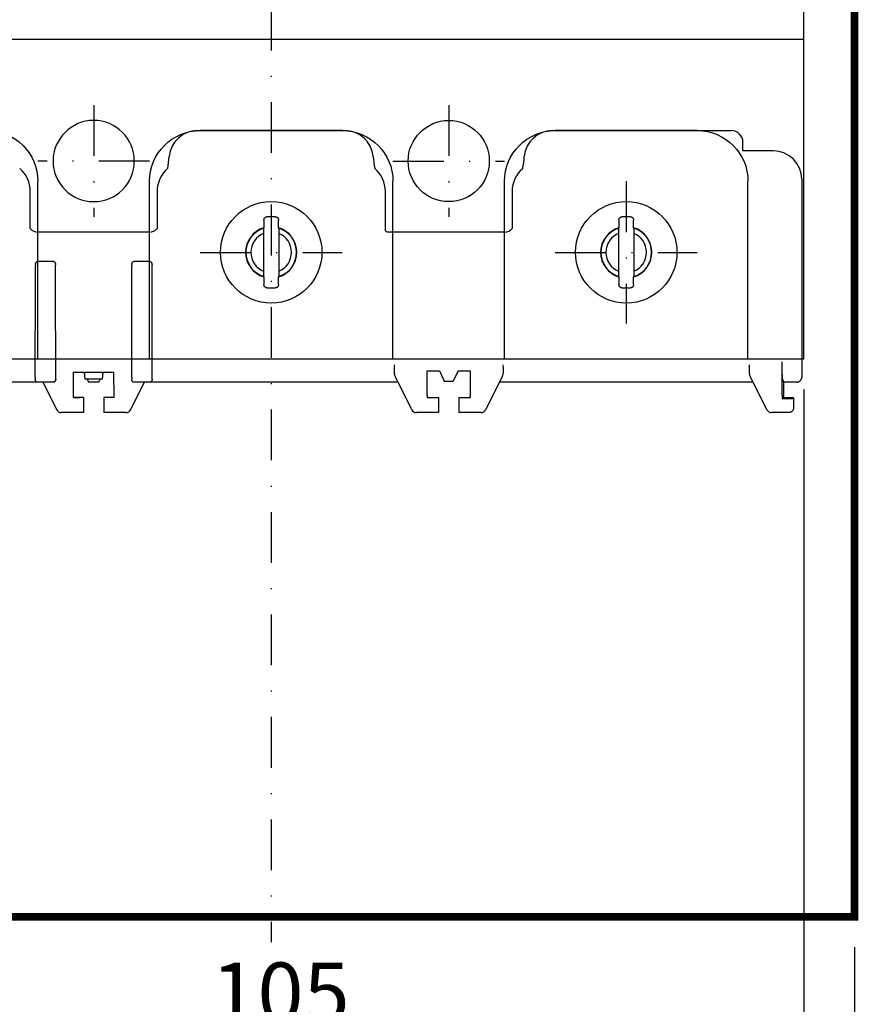
# Model space of a CAD drawing. Extents: x 316 to 844, y -404 to 395.
# Drawn here: x 395 to 478, y -136 to -39 of the extents above; entities that cross this region are included whole.
import ezdxf

# ---------------------------------------------------------------- set-up
doc = ezdxf.new("R2010")
doc.units = 0
doc.header["$LTSCALE"] = 10
doc.header["$MEASUREMENT"] = 0
doc.linetypes.add('CONTINOUS', pattern=[0])
doc.linetypes.add('DASHDOT', pattern=[1, 0.5, -0.25, 0, -0.25])
doc.layers.get('DEFPOINTS').update_dxf_attribs({"linetype": 'CONTINUOUS'})
for name, color, linetype in [('130', 4, 'CONTINUOUS'), ('16', 6, 'DASHDOT'), ('17', 2, 'DASHDOT'), ('24', 2, 'CONTINOUS'), ('30', 9, 'CONTINUOUS')]:
    doc.layers.add(name, color=color, linetype=linetype)
doc.styles.get("Standard").update_dxf_attribs({"font": 'txt.shx', "bigfont": 'bigfont.shx'})
doc.dimstyles.new('STANDARD1', dxfattribs={"dimtxt": 6, "dimasz": 2, "dimexe": 0.5, "dimexo": 3, "dimgap": 2, "dimtad": 3, "dimdec": 8, "dimzin": 12, "dimdsep": 46, "dimtxsty": 'STANDARD', "dimblk": 'OPEN', "dimcen": 0.09, "dimadec": 0, "dimazin": 0, "dimtfac": 1, "dimtdec": 8, "dimtmove": 0, "dimatfit": 2, "dimldrblk": 'OPEN', "dimfxl": 1, "dimtolj": 1, "dimtzin": 0, "dimarcsym": 0})

# ---------------------------------------------------------------- blocks, each defined once
blk = doc.blocks.new('_OPEN')
at = {"layer": '30', "color": 0, "linetype": 'Continuous'}
for p, q in [((-1, 0.166667), (0, 0)), ((-1, -0.166667), (0, 0)), ((0, 0), (-1, 0))]:
    blk.add_line(p, q, dxfattribs=at)
blk = doc.blocks.new('*D37')
at = {"layer": '30', "color": 0, "lineweight": -2, "transparency": 16777216}
for p, q in [((367.5, -75.5), (367.5, -140.5)), ((472.5, -75.5), (472.5, -140.5)), ((369.5, -140), (470.5, -140))]:
    blk.add_line(p, q, dxfattribs=at)
at = {"layer": 'DEFPOINTS', "color": 0, "transparency": 16777216}
for p in [(367.5, -72.5), (472.5, -72.5), (472.5, -140)]:
    blk.add_point(p, dxfattribs=at)
at = {"layer": '30', "color": 0, "lineweight": -2, "transparency": 16777216, "xscale": 2, "yscale": 2, "zscale": 2, "rotation": 180}
blk.add_blockref('_OPEN', (367.5, -140), dxfattribs=at)
at = {"layer": '30', "color": 0, "lineweight": -2, "transparency": 16777216, "xscale": 2, "yscale": 2, "zscale": 2}
blk.add_blockref('_OPEN', (472.5, -140), dxfattribs=at)
at = {"layer": '30', "color": 0, "transparency": 16777216, "insert": (420, -135), "char_height": 6, "attachment_point": 5}
blk.add_mtext('\\A1; 105 ', dxfattribs=at)
blk = doc.blocks.new('*D38')
at = {"layer": '30', "color": 0, "lineweight": -2, "transparency": 16777216}
for p, q in [((362.5, -130.5), (362.5, -155.5)), ((477.5, -130.5), (477.5, -155.5)), ((364.5, -155), (475.5, -155))]:
    blk.add_line(p, q, dxfattribs=at)
at = {"layer": 'DEFPOINTS', "color": 0, "transparency": 16777216}
for p in [(362.5, -127.5), (477.5, -127.5), (477.5, -155)]:
    blk.add_point(p, dxfattribs=at)
at = {"layer": '30', "color": 0, "lineweight": -2, "transparency": 16777216, "xscale": 2, "yscale": 2, "zscale": 2, "rotation": 180}
blk.add_blockref('_OPEN', (362.5, -155), dxfattribs=at)
at = {"layer": '30', "color": 0, "lineweight": -2, "transparency": 16777216, "xscale": 2, "yscale": 2, "zscale": 2}
blk.add_blockref('_OPEN', (477.5, -155), dxfattribs=at)
at = {"layer": '30', "color": 0, "transparency": 16777216, "insert": (420, -150), "char_height": 6, "attachment_point": 5}
blk.add_mtext('\\A1; 115 ', dxfattribs=at)

msp = doc.modelspace()

# ---------------------------------------------------------------- linework, layer by layer
at = {"layer": '130'}
for p, q in [((472.5, -72.5), (472.5, 92.5)), ((367.5, -41), (472.5, -41)), ((412.73985, -50), (427.26015, -50)), ((427, -50), (413, -50)), ((447.73985, -50), (465.35, -50)), ((462, -50), (448, -50)), ((466.5, -52), (466.5, -51.15)), ((469.5, -52), (466.5, -52)), ((397, -60), (397, -55)), ((408, -60), (408, -55)), ((432, -60), (432, -55)), ((443, -60), (443, -55)), ((467, -72.5), (467, -55)), ((472.3, -54.8), (472.3, -74.299865)), ((396.25, -59.6591075), (396.25, -56)), ((408.75, -56), (408.75, -59.6591075)), ((431.25, -59.8905875), (431.25, -56)), ((443.75, -56), (443.75, -59.6591075)), ((397, -72.5), (397, -60)), ((408, -60), (397, -60)), ((408, -72.5), (408, -60)), ((443, -60), (431.7, -60)), ((432, -72.5), (432, -60)), ((443, -72.5), (443, -60)), ((397.025665, -62.85843), (398.4743325, -62.85843)), ((406.525665, -62.85843), (407.9743325, -62.85843)), ((396.75, -65.095185), (396.75, -63.3535625)), ((398.75, -65.095185), (398.75, -63.3535625)), ((406.25, -65.095185), (406.25, -63.3535625)), ((408.25, -65.095185), (408.25, -63.3535625)), ((396.744985, -74.32617), (396.75, -65.095185)), ((398.755015, -74.32617), (398.75, -65.095185)), ((406.244985, -74.32617), (406.25, -65.095185)), ((408.255015, -74.32617), (408.25, -65.095185)), ((367.5, -72.5), (472.5, -72.5)), ((417.1657225, -72.5), (417.161575, -72.579125)), ((422.838425, -72.579125), (422.8342775, -72.5)), ((457.838425, -72.579125), (457.8342775, -72.5)), ((435.37514, -73.6751425), (436.5771675, -73.6751425)), ((435.3810175, -76.0703275), (435.37514, -73.6751425)), ((436.5771675, -73.6751425), (436.6440925, -73.8097325)), ((438.3559075, -73.8097325), (438.4228325, -73.6751425)), ((438.4228325, -73.6751425), (439.6248575, -73.6751425)), ((439.6248575, -73.6751425), (439.6189825, -76.0703275)), ((470.3810375, -76.0783475), (470.37299, -72.7980575)), ((400.49771, -76.30229), (400.5, -73.8)), ((400.5, -73.8), (404.5, -73.8)), ((401.5, -73.8), (401.6212075, -74.04242)), ((401.6612425, -74.5), (401.6, -73.8)), ((403.3387575, -74.5), (401.6612425, -74.5)), ((401.85, -74.5), (402, -74.8)), ((403, -74.8), (403.15, -74.5)), ((403.4, -73.8), (403.3387575, -74.5)), ((403.37879, -74.04242), (403.5, -73.8)), ((404.5022875, -76.30229), (404.5, -73.8)), ((433.8618025, -77.5236075), (432.2436475, -74.2872975)), ((436.6440925, -73.8097325), (437.0559975, -74.709395)), ((437.0559975, -74.709395), (437.9440025, -74.709395)), ((438.3559075, -73.8097325), (437.9440025, -74.709395)), ((442.75635, -74.2872975), (441.138195, -77.5236075)), ((468.8618025, -77.5236075), (467.2436475, -74.2872975)), ((470.4057325, -74.51697), (470.5, -74.8)), ((395.354815, -74.8), (393.445185, -74.8)), ((398.6147875, -74.8), (395.354815, -74.8)), ((397.5, -74.8), (398.8618025, -77.5236075)), ((403, -74.8), (402, -74.8)), ((406.138195, -77.5236075), (407.5, -74.8)), ((409.6445675, -74.8), (406.38521, -74.8)), ((411.554815, -74.8), (409.645185, -74.8)), ((413.345185, -74.8), (411.554815, -74.8)), ((415.254815, -74.8), (413.345185, -74.8)), ((417.045185, -74.8), (415.254815, -74.8)), ((418.954815, -74.8), (417.045185, -74.8)), ((421.045185, -74.8), (418.954815, -74.8)), ((422.954815, -74.8), (421.045185, -74.8)), ((424.745185, -74.8), (422.954815, -74.8)), ((426.654815, -74.8), (424.745185, -74.8)), ((428.445185, -74.8), (426.654815, -74.8)), ((430.354815, -74.8), (428.445185, -74.8)), ((432.5, -74.8), (430.354815, -74.8)), ((444.645185, -74.8), (442.5, -74.8)), ((446.554815, -74.8), (444.645185, -74.8)), ((448.345185, -74.8), (446.554815, -74.8)), ((450.254815, -74.8), (448.345185, -74.8)), ((452.045185, -74.8), (450.254815, -74.8)), ((453.954815, -74.8), (452.045185, -74.8)), ((456.045185, -74.8), (453.954815, -74.8)), ((457.954815, -74.8), (456.045185, -74.8)), ((459.745185, -74.8), (457.954815, -74.8)), ((461.654815, -74.8), (459.745185, -74.8)), ((463.445185, -74.8), (461.654815, -74.8)), ((465.354815, -74.8), (463.445185, -74.8)), ((467.5, -74.8), (465.354815, -74.8)), ((471.8, -74.8), (470.5, -74.8)), ((470.5, -74.8), (470.5, -76.3)), ((400.49771, -76.3), (401.15, -76.3)), ((401.49771, -76.30229), (400.49771, -76.30229)), ((401.49771, -76.30229), (401.49634, -77.8)), ((404.5022875, -76.30229), (403.5022875, -76.30229)), ((403.5022875, -76.30229), (403.5036575, -77.8)), ((435.3810175, -76.0703275), (435.36886, -76.30229)), ((435.36886, -76.30229), (436.49771, -76.30229)), ((436.49771, -76.30229), (436.49634, -77.8)), ((438.5022875, -76.30229), (439.63114, -76.30229)), ((438.5022875, -76.30229), (438.5036575, -77.8)), ((439.63114, -76.30229), (439.6189825, -76.0703275)), ((470.3824025, -76.4175975), (470.5, -76.3)), ((470.3824025, -76.4175975), (470.8906275, -76.4175975)), ((470.5, -76.3), (471.5, -76.3)), ((471.3915225, -76.4084775), (471.5, -76.3)), ((471.5, -76.3), (471.5, -77.3)), ((401.49634, -77.8), (399.3090175, -77.8)), ((405.6909825, -77.8), (403.5036575, -77.8)), ((436.49634, -77.8), (434.3090175, -77.8)), ((440.6909825, -77.8), (438.5036575, -77.8)), ((470.9999225, -77.8), (469.3090175, -77.8))]:
    msp.add_line(p, q, dxfattribs=at)
at = {"layer": '130', "extrusion": (0, 0, -1)}
for centre, start, end in [((-392, -55), 90, 180), ((-413, -55), 0, 90), ((-427, -55), 90, 180), ((-448, -55), 0, 90), ((-462, -55), 90, 180)]:
    msp.add_arc(centre, 5, start, end, dxfattribs=at)
at = {"layer": '130'}
for centre, radius, start, end in [((412.73985, -52.8), 2.8, 90, 175.076279), ((427.26015, -52.8), 2.8, 4.923721, 90), ((447.73985, -52.8), 2.8, 90, 175.076279), ((465.35, -51.15), 1.15, 0, 90), ((469.5, -54.8), 2.8, 0, 90), ((396.5, -51.4009825), 13.5, 350.10481, 355.076279), ((443.5, -51.4009825), 13.5, 184.923721, 189.89519), ((431.5, -51.4009825), 13.5, 350.10481, 355.076279), ((393.25, -56), 3, 0, 49.269839), ((411.75, -56), 3, 130.757163, 180), ((428.25, -56), 3, 0, 49.293892), ((446.75, -56), 3, 130.757163, 180), ((397, -59), 1, 221.409622, 270), ((408, -59), 1, 270, 318.590378), ((431.7, -59), 1, 243.256316, 270), ((443, -59), 1, 270, 318.590378), ((399.3090175, -77.3), 0.5, 206.565051, 270), ((405.6909825, -77.3), 0.5, 269.999907, 333.434742), ((434.309015, -77.3), 0.5, 206.565249, 270.000088), ((440.6909825, -77.3), 0.5, 270, 333.434949), ((469.309015, -77.3), 0.5, 206.565249, 270.000089)]:
    msp.add_arc(centre, radius, start, end, dxfattribs=at)
for points, knots in [([(396.74900302, -63.21698897), (396.75053895, -63.19626738), (396.75207488, -63.17554579), (396.75361081, -63.1548242), (396.75899456, -63.13375281), (396.76437831, -63.11268142), (396.76976206, -63.09161003), (396.77911184, -63.07108167), (396.78846162, -63.0505533), (396.79781141, -63.03002494), (396.81124285, -63.01078699), (396.8246743, -62.99154903), (396.83810574, -62.97231107), (396.85568121, -62.95534836), (396.87325668, -62.93838565), (396.89083215, -62.92142293), (396.91209166, -62.90823177), (396.93335117, -62.8950406), (396.95461067, -62.88184943), (396.9782958, -62.87404258), (397.00198093, -62.86623572), (397.02566606, -62.85842887)], [0, 0, 0, 0, 0.1275291214, 0.1275291214, 0.1275291214, 0.2610108384, 0.2610108384, 0.2610108384, 0.3994579218, 0.3994579218, 0.3994579218, 0.543462497, 0.543462497, 0.543462497, 0.6933789875, 0.6933789875, 0.6933789875, 0.8469377311, 0.8469377311, 0.8469377311, 1, 1, 1, 1]), ([(398.47433293, -62.85842887), (398.49789586, -62.86617809), (398.52145878, -62.87392731), (398.54502171, -62.88167652), (398.56623433, -62.89479282), (398.58744695, -62.90790911), (398.60865957, -62.9210254), (398.62623856, -62.93792569), (398.64381755, -62.95482597), (398.66139653, -62.97172625), (398.67483767, -62.99088548), (398.6882788, -63.01004471), (398.70171994, -63.02920394), (398.71108923, -63.04961985), (398.72045852, -63.07003576), (398.72982782, -63.09045167), (398.73528431, -63.11152224), (398.7407408, -63.13259281), (398.74619729, -63.15366338), (398.74779686, -63.17477191), (398.74939642, -63.19588044), (398.75099598, -63.21698897)], [0, 0, 0, 0, 0.1522385879, 0.1522385879, 0.1522385879, 0.3053100834, 0.3053100834, 0.3053100834, 0.4549756724, 0.4549756724, 0.4549756724, 0.59861788, 0.59861788, 0.59861788, 0.7364864877, 0.7364864877, 0.7364864877, 0.8700739869, 0.8700739869, 0.8700739869, 1, 1, 1, 1]), ([(406.24900302, -63.21698897), (406.25053895, -63.19626738), (406.25207488, -63.17554579), (406.25361081, -63.1548242), (406.25899456, -63.13375281), (406.26437831, -63.11268142), (406.26976206, -63.09161003), (406.27911184, -63.07108167), (406.28846163, -63.0505533), (406.29781141, -63.03002494), (406.31124285, -63.01078699), (406.3246743, -62.99154903), (406.33810574, -62.97231107), (406.35568121, -62.95534836), (406.37325668, -62.93838565), (406.39083215, -62.92142293), (406.41209166, -62.90823177), (406.43335117, -62.8950406), (406.45461067, -62.88184943), (406.4782958, -62.87404258), (406.50198093, -62.86623572), (406.52566606, -62.85842887)], [0, 0, 0, 0, 0.1275291209, 0.1275291209, 0.1275291209, 0.2610108374, 0.2610108374, 0.2610108374, 0.3994579225, 0.3994579225, 0.3994579225, 0.5434624942, 0.5434624942, 0.5434624942, 0.6933789842, 0.6933789842, 0.6933789842, 0.8469377316, 0.8469377316, 0.8469377316, 1, 1, 1, 1]), ([(407.97433293, -62.85842887), (407.99789586, -62.86617809), (408.02145878, -62.87392731), (408.04502171, -62.88167652), (408.06623433, -62.89479282), (408.08744695, -62.90790911), (408.10865957, -62.9210254), (408.12623856, -62.93792569), (408.14381755, -62.95482597), (408.16139653, -62.97172625), (408.17483767, -62.99088548), (408.1882788, -63.01004471), (408.20171993, -63.02920394), (408.21108923, -63.04961985), (408.22045852, -63.07003576), (408.22982782, -63.09045167), (408.23528431, -63.11152224), (408.2407408, -63.13259281), (408.2461973, -63.15366338), (408.24779686, -63.17477191), (408.24939642, -63.19588044), (408.25099598, -63.21698897)], [0, 0, 0, 0, 0.1522385877, 0.1522385877, 0.1522385877, 0.3053100829, 0.3053100829, 0.3053100829, 0.4549756754, 0.4549756754, 0.4549756754, 0.5986178798, 0.5986178798, 0.5986178798, 0.7364864872, 0.7364864872, 0.7364864872, 0.8700739875, 0.8700739875, 0.8700739875, 1, 1, 1, 1]), ([(396.74900302, -63.21698897), (396.74925119, -63.23945727), (396.74949937, -63.26192558), (396.75000221, -63.30744897), (396.74991551, -63.33050657), (396.7499995, -63.35356291)], [0, 0, 0, 0, 0.4935552064, 0.4935552064, 1, 1, 1, 1]), ([(398.7499995, -63.35356291), (398.75008348, -63.33050657), (398.75016746, -63.30745023), (398.75033329, -63.26192436), (398.7507478, -63.23945727), (398.75099598, -63.21698897)], [0, 0, 0, 0, 0.5064447934, 0.5064447934, 1, 1, 1, 1]), ([(406.24900302, -63.21698897), (406.24925119, -63.23945727), (406.24949937, -63.26192558), (406.25000221, -63.30744897), (406.24991551, -63.33050657), (406.2499995, -63.35356291)], [0, 0, 0, 0, 0.4935552066, 0.4935552066, 1, 1, 1, 1]), ([(408.2499995, -63.35356291), (408.25008348, -63.33050657), (408.25016746, -63.30745023), (408.25033329, -63.26192436), (408.2507478, -63.23945727), (408.25099598, -63.21698897)], [0, 0, 0, 0, 0.5064447934, 0.5064447934, 1, 1, 1, 1]), ([(432.24364815, -74.28729852), (432.22644158, -74.24259845), (432.20923501, -74.19789838), (432.19202844, -74.15319831), (432.18060978, -74.0987414), (432.16919112, -74.04428449), (432.15777246, -73.98982758), (432.15206957, -73.92591314), (432.14636668, -73.86199871), (432.14066378, -73.79808427), (432.13995876, -73.72495658), (432.13925373, -73.65182889), (432.1385487, -73.57870119), (432.14164807, -73.49790156), (432.14474743, -73.41710192), (432.14784679, -73.33630229), (432.15302997, -73.25031733), (432.15821314, -73.16433237), (432.16339632, -73.07834741)], [0, 0, 0, 0, 0.1174422172, 0.1174422172, 0.1174422172, 0.2538717844, 0.2538717844, 0.2538717844, 0.411209584, 0.411209584, 0.411209584, 0.590523594, 0.590523594, 0.590523594, 0.788786209, 0.788786209, 0.788786209, 1, 1, 1, 1]), ([(442.83660268, -73.07834741), (442.84178824, -73.16437725), (442.8469738, -73.25040709), (442.85215937, -73.33643693), (442.85525802, -73.41728182), (442.85835668, -73.49812672), (442.86145533, -73.57897161), (442.86074153, -73.65216839), (442.86002773, -73.72536516), (442.85931393, -73.79856193), (442.8536029, -73.86242343), (442.84789187, -73.92628492), (442.84218084, -73.99014642), (442.83080362, -74.04440654), (442.81942639, -74.09866665), (442.80804917, -74.15292677), (442.79081639, -74.19771736), (442.77358362, -74.24250794), (442.75635084, -74.28729852)], [0, 0, 0, 0, 0.211323949, 0.211323949, 0.211323949, 0.4096973531, 0.4096973531, 0.4096973531, 0.5891809124, 0.5891809124, 0.5891809124, 0.7463911699, 0.7463911699, 0.7463911699, 0.882327602, 0.882327602, 0.882327602, 1, 1, 1, 1]), ([(467.24364815, -74.28729852), (467.22644158, -74.24259845), (467.20923501, -74.19789838), (467.19202844, -74.15319831), (467.18060978, -74.0987414), (467.16919112, -74.04428449), (467.15777246, -73.98982758), (467.15206957, -73.92591314), (467.14636668, -73.86199871), (467.14066378, -73.79808427), (467.13995876, -73.72495658), (467.13925373, -73.65182889), (467.1385487, -73.57870119), (467.14164807, -73.49790156), (467.14474743, -73.41710192), (467.14784679, -73.33630229), (467.15302997, -73.25031733), (467.15821314, -73.16433237), (467.16339632, -73.07834741)], [0, 0, 0, 0, 0.1174422172, 0.1174422172, 0.1174422172, 0.2538717843, 0.2538717843, 0.2538717843, 0.4112095839, 0.4112095839, 0.4112095839, 0.5905235939, 0.5905235939, 0.5905235939, 0.788786211, 0.788786211, 0.788786211, 1, 1, 1, 1]), ([(470.40579057, -74.51737518), (470.40416039, -74.50599015), (470.40253037, -74.49460509), (470.40091443, -74.48321918), (470.39940818, -74.46008167), (470.39785841, -74.43653876), (470.39630863, -74.41299584), (470.39483008, -74.37747291), (470.39335152, -74.34194998), (470.39187297, -74.30642705), (470.3904937, -74.25959926), (470.38911444, -74.21277147), (470.38604947, -74.1087119), (470.38522758, -74.05145794), (470.38251583, -73.92765134), (470.38176471, -73.86107399), (470.37942192, -73.71987384), (470.37879152, -73.64523537), (470.3768397, -73.48932365), (470.37636441, -73.40804009), (470.37482477, -73.24037683), (470.37452938, -73.15399034), (470.37341893, -72.97775763), (470.37332123, -72.88790713), (470.37298932, -72.79805781)], [0, 0, 0, 0, 0.0195888351, 0.0195888351, 0.0195888351, 0.0607490103, 0.0607490103, 0.0607490103, 0.1227734263, 0.1227734263, 0.1227734263, 0.2045012652, 0.2045012652, 0.3043870156, 0.3043870156, 0.4205372015, 0.4205372015, 0.5507485963, 0.5507485963, 0.6925509319, 0.6925509319, 0.843254236, 0.843254236, 1, 1, 1, 1]), ([(396.74498379, -74.32616918), (396.74474453, -74.3571323), (396.74450526, -74.38809542), (396.744266, -74.41905854), (396.74372748, -74.44862616), (396.74318896, -74.47819378), (396.74265045, -74.5077614)], [0, 0, 0, 0, 0.5114932441, 0.5114932441, 0.5114932441, 1, 1, 1, 1]), ([(396.88569827, -74.80692736), (396.88744493, -74.79504919), (396.88802406, -74.77888935), (396.87912257, -74.78760259), (396.85935167, -74.76593613), (396.851618, -74.75742339), (396.84390243, -74.74889423), (396.83620176, -74.74035146), (396.82867682, -74.73165389), (396.82133248, -74.72280328), (396.81418509, -74.71379294), (396.8072286, -74.7046343), (396.80055064, -74.69527081), (396.79421918, -74.68566935), (396.78806328, -74.67595433), (396.78226711, -74.66602098), (396.7769401, -74.6558275), (396.77177369, -74.64555194), (396.76702038, -74.63507964), (396.7628842, -74.62434798), (396.75885167, -74.61357696), (396.75522596, -74.60266303), (396.75251441, -74.59148471), (396.74966752, -74.58034153), (396.74650377, -74.56927338), (396.74527449, -74.54745402), (396.74396247, -74.52760771), (396.74265045, -74.5077614)], [0, 0, 0, 0, 0.0113461139, 0.0113461139, 0.0113461139, 0.0455594714, 0.0455594714, 0.0455594714, 0.1138745268, 0.1138745268, 0.1138745268, 0.2133655692, 0.2133655692, 0.2133655692, 0.3391332825, 0.3391332825, 0.3391332825, 0.4858037314, 0.4858037314, 0.4858037314, 0.6494087557, 0.6494087557, 0.6494087557, 0.8244001386, 0.8244001386, 0.8244001386, 1, 1, 1, 1]), ([(398.75734855, -74.5077614), (398.75601039, -74.52777367), (398.75467223, -74.54778593), (398.75293427, -74.56958363), (398.74908889, -74.58062979), (398.74795799, -74.5921219), (398.7344911, -74.63676202), (398.74443166, -74.61528714), (398.71812427, -74.670188), (398.7377665, -74.63775246), (398.70211714, -74.70225721), (398.71750325, -74.65391411), (398.68656715, -74.73467406), (398.68656198, -74.67186287), (398.67497413, -74.76492446), (398.6527436, -74.69363832), (398.66550869, -74.78888281), (398.62862189, -74.71778816), (398.65539108, -74.80497012), (398.61021087, -74.74101309), (398.64577781, -74.81282481), (398.5998133, -74.75689331), (398.63169276, -74.81475759), (398.59776041, -74.77101031), (398.62495553, -74.81411085), (398.59599994, -74.78369759), (398.62252091, -74.80671148), (398.61337311, -74.79877336)], [0, 0, 0, 0, 0.1770016288, 0.1770016288, 0.1770016288, 0.353178506, 0.353178506, 0.353178506, 0.5175264415, 0.5175264415, 0.5175264415, 0.6645129409, 0.6645129409, 0.6645129409, 0.7902192245, 0.7902192245, 0.7902192245, 0.8892846471, 0.8892846471, 0.8892846471, 0.9565418479, 0.9565418479, 0.9565418479, 0.9888562634, 0.9888562634, 0.9888562634, 1, 1, 1, 1]), ([(398.75734855, -74.5077614), (398.75681003, -74.47819378), (398.75627151, -74.44862616), (398.75573299, -74.41905854), (398.75549373, -74.38809542), (398.75525447, -74.3571323), (398.75501521, -74.32616918)], [0, 0, 0, 0, 0.4885067561, 0.4885067561, 0.4885067561, 1, 1, 1, 1]), ([(406.24498379, -74.32616918), (406.24474453, -74.3571323), (406.24450526, -74.38809542), (406.244266, -74.41905854), (406.24372748, -74.44862616), (406.24318896, -74.47819378), (406.24265045, -74.5077614)], [0, 0, 0, 0, 0.5114932439, 0.5114932439, 0.5114932439, 1, 1, 1, 1]), ([(406.38569827, -74.80692736), (406.38744493, -74.79504919), (406.38802406, -74.77888935), (406.37912257, -74.78760259), (406.35935167, -74.76593613), (406.351618, -74.75742339), (406.34390243, -74.74889423), (406.33620176, -74.74035146), (406.32867682, -74.73165389), (406.32133248, -74.72280328), (406.31418509, -74.71379294), (406.3072286, -74.7046343), (406.30055064, -74.69527081), (406.29421918, -74.68566935), (406.28806328, -74.67595433), (406.28226711, -74.66602098), (406.2769401, -74.6558275), (406.27177369, -74.64555194), (406.26702038, -74.63507964), (406.2628842, -74.62434798), (406.25885167, -74.61357696), (406.25522596, -74.60266303), (406.25251441, -74.59148471), (406.24966752, -74.58034153), (406.24650377, -74.56927338), (406.24527449, -74.54745402), (406.24396247, -74.52760771), (406.24265045, -74.5077614)], [0, 0, 0, 0, 0.0113461139, 0.0113461139, 0.0113461139, 0.0455594714, 0.0455594714, 0.0455594714, 0.113874527, 0.113874527, 0.113874527, 0.2133655695, 0.2133655695, 0.2133655695, 0.3391332829, 0.3391332829, 0.3391332829, 0.485803732, 0.485803732, 0.485803732, 0.6494087535, 0.6494087535, 0.6494087535, 0.8244001384, 0.8244001384, 0.8244001384, 1, 1, 1, 1]), ([(408.25734855, -74.5077614), (408.25601039, -74.52777367), (408.25467223, -74.54778593), (408.25293427, -74.56958363), (408.24908889, -74.58062979), (408.24795799, -74.5921219), (408.2344911, -74.63676202), (408.24443166, -74.61528714), (408.21812427, -74.670188), (408.2377665, -74.63775246), (408.20211714, -74.70225721), (408.21750325, -74.65391411), (408.18656715, -74.73467406), (408.18656198, -74.67186287), (408.17497413, -74.76492446), (408.1527436, -74.69363832), (408.16550869, -74.78888281), (408.12862189, -74.71778816), (408.15539108, -74.80497012), (408.11021087, -74.74101309), (408.14577781, -74.81282481), (408.0998133, -74.75689331), (408.13169276, -74.81475759), (408.09776041, -74.77101031), (408.12495553, -74.81411085), (408.09599994, -74.78369759), (408.12252091, -74.80671148), (408.11337311, -74.79877336)], [0, 0, 0, 0, 0.1770016281, 0.1770016281, 0.1770016281, 0.3531785069, 0.3531785069, 0.3531785069, 0.5175264421, 0.5175264421, 0.5175264421, 0.6645129413, 0.6645129413, 0.6645129413, 0.7902192247, 0.7902192247, 0.7902192247, 0.8892846472, 0.8892846472, 0.8892846472, 0.9565418479, 0.9565418479, 0.9565418479, 0.9888562635, 0.9888562635, 0.9888562635, 1, 1, 1, 1]), ([(408.25734855, -74.5077614), (408.25681003, -74.47819378), (408.25627151, -74.44862616), (408.25573299, -74.41905854), (408.25549373, -74.38809542), (408.25525447, -74.3571323), (408.25501521, -74.32616918)], [0, 0, 0, 0, 0.4885067561, 0.4885067561, 0.4885067561, 1, 1, 1, 1]), ([(471.7999995, -74.80000121), (471.8289495, -74.79746695), (471.8578995, -74.79493269), (471.8868495, -74.79239843), (471.91491735, -74.78487342), (471.94298521, -74.77734842), (471.97105306, -74.76982341), (471.99738586, -74.75753745), (472.02371866, -74.74525148), (472.05005146, -74.73296552), (472.07384923, -74.71629307), (472.09764699, -74.69962061), (472.12144475, -74.68294816), (472.14198484, -74.6623969), (472.16252494, -74.64184564), (472.18306503, -74.62129439), (472.19972417, -74.59748967), (472.21638331, -74.57368495), (472.23304244, -74.54988024), (472.24531554, -74.52354592), (472.25758864, -74.4972116), (472.26986173, -74.47087728), (472.27737712, -74.4428136), (472.28489252, -74.41474993), (472.29240791, -74.38668625), (472.29493844, -74.35774553), (472.29746897, -74.3288048), (472.2999995, -74.29986408)], [0, 0, 0, 0, 0.1111295169, 0.1111295169, 0.1111295169, 0.2222528008, 0.2222528008, 0.2222528008, 0.3333715485, 0.3333715485, 0.3333715485, 0.4444865391, 0.4444865391, 0.4444865391, 0.5555979474, 0.5555979474, 0.5555979474, 0.6667055132, 0.6667055132, 0.6667055132, 0.7778087251, 0.7778087251, 0.7778087251, 0.8889070633, 0.8889070633, 0.8889070633, 1, 1, 1, 1]), ([(470.38103636, -76.07834741), (470.38122154, -76.13557793), (470.38140672, -76.19280846), (470.38177263, -76.30589233), (470.38213247, -76.36174496), (470.38240276, -76.41759795)], [0, 0, 0, 0, 0.5060891648, 0.5060891648, 1, 1, 1, 1]), ([(470.89062765, -76.41759795), (470.92191604, -76.41754387), (470.95320443, -76.4174898), (471.01492245, -76.41738313), (471.04535131, -76.4171113), (471.10404277, -76.41679842), (471.13230329, -76.41641799), (471.18591472, -76.41591425), (471.21126175, -76.41542099), (471.26154211, -76.41453783), (471.27305719, -76.41385596), (471.28455663, -76.41439284), (471.32789574, -76.41246524), (471.30756102, -76.41395091), (471.36006233, -76.41118599), (471.33066133, -76.41440256), (471.38075343, -76.40930492), (471.35385509, -76.41443568), (471.39494215, -76.40793969), (471.37651069, -76.41084085), (471.38787196, -76.40905256)], [0, 0, 0, 0, 0.1873016587, 0.1873016587, 0.3694625155, 0.3694625155, 0.5386507353, 0.5386507353, 0.6904102773, 0.6904102773, 0.8175961522, 0.8175961522, 0.8175961522, 0.9138750014, 0.9138750014, 0.9138750014, 0.9759360011, 0.9759360011, 0.9759360011, 1, 1, 1, 1]), ([(471.4999995, -77.30000121), (471.4974666, -77.32894523), (471.4949337, -77.35788926), (471.49240081, -77.38683329), (471.48487932, -77.41489709), (471.47735782, -77.4429609), (471.46983633, -77.4710247), (471.45755513, -77.49735555), (471.44527393, -77.52368639), (471.43299274, -77.55001724), (471.41632535, -77.57381512), (471.39965796, -77.59761301), (471.38299057, -77.62141089), (471.36244377, -77.64195286), (471.34189696, -77.66249483), (471.32135016, -77.6830368), (471.29754852, -77.69969895), (471.27374688, -77.71636109), (471.24994524, -77.73302324), (471.22361214, -77.74529964), (471.19727905, -77.75757604), (471.17094595, -77.76985243), (471.14288153, -77.77737045), (471.11481712, -77.78488847), (471.08675271, -77.79240648), (471.05780958, -77.79493806), (471.02886646, -77.79746963), (470.99992333, -77.80000121)], [0, 0, 0, 0, 0.1111130848, 0.1111130848, 0.1111130848, 0.2222246962, 0.2222246962, 0.2222246962, 0.3333357481, 0.3333357481, 0.3333357481, 0.4444467707, 0.4444467707, 0.4444467707, 0.5555579759, 0.5555579759, 0.5555579759, 0.666669281, 0.666669281, 0.666669281, 0.7777803714, 0.7777803714, 0.7777803714, 0.8888907977, 0.8888907977, 0.8888907977, 1, 1, 1, 1])]:
    msp.add_open_spline(points, degree=3, knots=knots, dxfattribs=at)
at = {"layer": '16'}
msp.add_line((420, 154.8), (420, -130), dxfattribs=at)
at = {"layer": '17'}
for p, q in [((402.5, -47.5), (402.5, -58.5)), ((437.5, -47.5), (437.5, -58.5)), ((408, -53), (397, -53)), ((432, -53), (443, -53)), ((455, -55), (455, -69)), ((413, -62), (427, -62)), ((448, -62), (462, -62))]:
    msp.add_line(p, q, dxfattribs=at)
at = {"layer": '17', "const_width": 0.75}
msp.add_lwpolyline([(477.5, 147.5), (362.5, 147.5), (362.5, -127.5), (477.5, -127.5)], close=True, dxfattribs=at)
at = {"layer": '24'}
for p, q in [((419.2762025, -58.8373475), (419.2762025, -59.5797075)), ((420.431245, -58.5), (419.568755, -58.5)), ((420.723795, -59.5797075), (420.723795, -58.8373475)), ((454.2762025, -58.8373475), (454.2762025, -59.5797075)), ((455.431245, -58.5), (454.568755, -58.5)), ((455.723795, -59.5797075), (455.723795, -58.8373475)), ((419.25, -59.6151525), (419.2762025, -59.5797075)), ((419.25, -59.6151525), (419.25, -64.38485)), ((420.75, -59.6151525), (420.723795, -59.5797075)), ((420.75, -59.6151525), (420.75, -64.38485)), ((454.25, -59.6151525), (454.2762025, -59.5797075)), ((454.25, -59.6151525), (454.25, -64.38485)), ((455.75, -59.6151525), (455.723795, -59.5797075)), ((455.75, -59.6151525), (455.75, -64.38485)), ((419.25, -64.38485), (419.2762025, -64.420295)), ((419.2762025, -64.420295), (419.2762025, -65.162655)), ((420.75, -64.38485), (420.723795, -64.420295)), ((420.723795, -65.162655), (420.723795, -64.420295)), ((454.25, -64.38485), (454.2762025, -64.420295)), ((454.2762025, -64.420295), (454.2762025, -65.162655)), ((455.75, -64.38485), (455.723795, -64.420295)), ((455.723795, -65.162655), (455.723795, -64.420295)), ((419.568755, -65.5), (420.431245, -65.5)), ((454.568755, -65.5), (455.431245, -65.5))]:
    msp.add_line(p, q, dxfattribs=at)
at = {"layer": '24', "extrusion": (0, 0, -1)}
msp.add_circle((-402.5, -53), 4, dxfattribs=at)
at = {"layer": '24'}
for centre, radius in [((437.5, -53), 4), ((420, -62), 5), ((455, -62), 5)]:
    msp.add_circle(centre, radius, dxfattribs=at)
for centre, radius, start, end in [((420, -62), 2.526205, 106.649448, 253.350552), ((420, -62), 2.5, 107.457603, 252.542397), ((420, -62), 2, 112.024313, 247.975687), ((420, -62), 2.526205, 286.649448, 73.350552), ((420, -62), 2.5, 287.457603, 72.542397), ((420, -62), 2, 292.024313, 67.975687), ((455, -62), 2.526205, 106.649448, 253.350552), ((455, -62), 2.5, 107.457603, 252.542397), ((455, -62), 2, 112.024313, 247.975687), ((455, -62), 2.526205, 286.649448, 73.350552), ((455, -62), 2.5, 287.457603, 72.542397), ((455, -62), 2, 292.024313, 67.975687)]:
    msp.add_arc(centre, radius, start, end, dxfattribs=at)
for points, knots in [([(419.27620339, -58.83734651), (419.27909898, -58.80987609), (419.28199458, -58.78240567), (419.28489018, -58.75493524), (419.29314892, -58.72979837), (419.30140766, -58.70466149), (419.3096664, -58.67952461), (419.32231258, -58.65814355), (419.33495877, -58.63676249), (419.34760496, -58.61538143), (419.36349592, -58.59853874), (419.37938687, -58.58169605), (419.39527782, -58.56485336), (419.41337613, -58.55282749), (419.43147444, -58.54080161), (419.44957275, -58.52877574), (419.46905508, -58.52158327), (419.4885374, -58.5143908), (419.50801973, -58.50719833), (419.52826446, -58.50479929), (419.54850919, -58.50240025), (419.56875392, -58.50000121)], [0, 0, 0, 0, 0.1674484708, 0.1674484708, 0.1674484708, 0.3278420574, 0.3278420574, 0.3278420574, 0.4784284409, 0.4784284409, 0.4784284409, 0.6188000607, 0.6188000607, 0.6188000607, 0.7505243469, 0.7505243469, 0.7505243469, 0.8764176032, 0.8764176032, 0.8764176032, 1, 1, 1, 1]), ([(420.43124507, -58.50000121), (420.4514898, -58.50240025), (420.47173454, -58.50479929), (420.49197927, -58.50719833), (420.51146159, -58.5143908), (420.53094392, -58.52158327), (420.55042624, -58.52877574), (420.56852455, -58.54080161), (420.58662286, -58.55282749), (420.60472117, -58.56485336), (420.62061212, -58.58169605), (420.63650308, -58.59853874), (420.65239403, -58.61538143), (420.66504022, -58.63676249), (420.67768641, -58.65814355), (420.6903326, -58.67952461), (420.69859134, -58.70466149), (420.70685008, -58.72979837), (420.71510881, -58.75493524), (420.71800441, -58.78240567), (420.72090001, -58.80987609), (420.72379561, -58.83734651)], [0, 0, 0, 0, 0.1235823969, 0.1235823969, 0.1235823969, 0.2494756532, 0.2494756532, 0.2494756532, 0.3811999396, 0.3811999396, 0.3811999396, 0.5215715594, 0.5215715594, 0.5215715594, 0.672157943, 0.672157943, 0.672157943, 0.8325515296, 0.8325515296, 0.8325515296, 1, 1, 1, 1]), ([(454.27620339, -58.83734651), (454.27909898, -58.80987609), (454.28199458, -58.78240567), (454.28489018, -58.75493524), (454.29314892, -58.72979837), (454.30140766, -58.70466149), (454.3096664, -58.67952461), (454.32231258, -58.65814355), (454.33495877, -58.63676249), (454.34760496, -58.61538143), (454.36349592, -58.59853874), (454.37938687, -58.58169605), (454.39527782, -58.56485336), (454.41337613, -58.55282749), (454.43147444, -58.54080161), (454.44957275, -58.52877574), (454.46905508, -58.52158327), (454.4885374, -58.5143908), (454.50801973, -58.50719833), (454.52826446, -58.50479929), (454.54850919, -58.50240025), (454.56875392, -58.50000121)], [0, 0, 0, 0, 0.1674484708, 0.1674484708, 0.1674484708, 0.3278420574, 0.3278420574, 0.3278420574, 0.4784284409, 0.4784284409, 0.4784284409, 0.6188000607, 0.6188000607, 0.6188000607, 0.7505243469, 0.7505243469, 0.7505243469, 0.8764176032, 0.8764176032, 0.8764176032, 1, 1, 1, 1]), ([(455.43124507, -58.50000121), (455.4514898, -58.50240025), (455.47173454, -58.50479929), (455.49197927, -58.50719833), (455.51146159, -58.5143908), (455.53094392, -58.52158327), (455.55042624, -58.52877574), (455.56852455, -58.54080161), (455.58662286, -58.55282749), (455.60472117, -58.56485336), (455.62061212, -58.58169605), (455.63650308, -58.59853874), (455.65239403, -58.61538143), (455.66504022, -58.63676249), (455.67768641, -58.65814355), (455.6903326, -58.67952461), (455.69859134, -58.70466149), (455.70685008, -58.72979837), (455.71510881, -58.75493524), (455.71800441, -58.78240567), (455.72090001, -58.80987609), (455.72379561, -58.83734651)], [0, 0, 0, 0, 0.1235823968, 0.1235823968, 0.1235823968, 0.2494756531, 0.2494756531, 0.2494756531, 0.3811999393, 0.3811999393, 0.3811999393, 0.5215715591, 0.5215715591, 0.5215715591, 0.6721579426, 0.6721579426, 0.6721579426, 0.8325515292, 0.8325515292, 0.8325515292, 1, 1, 1, 1]), ([(419.56875392, -65.50000121), (419.54850919, -65.49760217), (419.52826446, -65.49520313), (419.50801973, -65.49280409), (419.4885374, -65.48561161), (419.46905508, -65.47841914), (419.44957275, -65.47122667), (419.43147444, -65.4592008), (419.41337613, -65.44717493), (419.39527782, -65.43514905), (419.37938687, -65.41830636), (419.36349592, -65.40146367), (419.34760496, -65.38462098), (419.33495877, -65.36323992), (419.32231258, -65.34185886), (419.3096664, -65.3204778), (419.30140766, -65.29534092), (419.29314892, -65.27020405), (419.28489018, -65.24506717), (419.28199458, -65.21759675), (419.27909898, -65.19012632), (419.27620339, -65.1626559)], [0, 0, 0, 0, 0.1235823968, 0.1235823968, 0.1235823968, 0.2494756531, 0.2494756531, 0.2494756531, 0.3811999393, 0.3811999393, 0.3811999393, 0.5215715591, 0.5215715591, 0.5215715591, 0.6721579426, 0.6721579426, 0.6721579426, 0.8325515292, 0.8325515292, 0.8325515292, 1, 1, 1, 1]), ([(420.72379561, -65.1626559), (420.72090001, -65.19012632), (420.71800441, -65.21759675), (420.71510881, -65.24506717), (420.70685008, -65.27020405), (420.69859134, -65.29534092), (420.6903326, -65.3204778), (420.67768641, -65.34185886), (420.66504022, -65.36323992), (420.65239403, -65.38462098), (420.63650308, -65.40146367), (420.62061212, -65.41830636), (420.60472117, -65.43514905), (420.58662286, -65.44717493), (420.56852455, -65.4592008), (420.55042624, -65.47122667), (420.53094392, -65.47841914), (420.51146159, -65.48561161), (420.49197927, -65.49280409), (420.47173454, -65.49520313), (420.4514898, -65.49760217), (420.43124507, -65.50000121)], [0, 0, 0, 0, 0.1674484704, 0.1674484704, 0.1674484704, 0.327842057, 0.327842057, 0.327842057, 0.4784284406, 0.4784284406, 0.4784284406, 0.6188000604, 0.6188000604, 0.6188000604, 0.7505243468, 0.7505243468, 0.7505243468, 0.8764176031, 0.8764176031, 0.8764176031, 1, 1, 1, 1]), ([(454.56875392, -65.50000121), (454.54850919, -65.49760217), (454.52826446, -65.49520313), (454.50801973, -65.49280409), (454.4885374, -65.48561161), (454.46905508, -65.47841914), (454.44957275, -65.47122667), (454.43147444, -65.4592008), (454.41337613, -65.44717493), (454.39527782, -65.43514905), (454.37938687, -65.41830636), (454.36349592, -65.40146367), (454.34760496, -65.38462098), (454.33495877, -65.36323992), (454.32231258, -65.34185886), (454.3096664, -65.3204778), (454.30140766, -65.29534092), (454.29314892, -65.27020405), (454.28489018, -65.24506717), (454.28199458, -65.21759675), (454.27909898, -65.19012632), (454.27620339, -65.1626559)], [0, 0, 0, 0, 0.1235823968, 0.1235823968, 0.1235823968, 0.2494756531, 0.2494756531, 0.2494756531, 0.3811999393, 0.3811999393, 0.3811999393, 0.5215715591, 0.5215715591, 0.5215715591, 0.6721579426, 0.6721579426, 0.6721579426, 0.8325515292, 0.8325515292, 0.8325515292, 1, 1, 1, 1]), ([(455.72379561, -65.1626559), (455.72090001, -65.19012632), (455.71800441, -65.21759675), (455.71510881, -65.24506717), (455.70685008, -65.27020405), (455.69859134, -65.29534092), (455.6903326, -65.3204778), (455.67768641, -65.34185886), (455.66504022, -65.36323992), (455.65239403, -65.38462098), (455.63650308, -65.40146367), (455.62061212, -65.41830636), (455.60472117, -65.43514905), (455.58662286, -65.44717493), (455.56852455, -65.4592008), (455.55042624, -65.47122667), (455.53094392, -65.47841914), (455.51146159, -65.48561161), (455.49197927, -65.49280409), (455.47173454, -65.49520313), (455.4514898, -65.49760217), (455.43124507, -65.50000121)], [0, 0, 0, 0, 0.1674484708, 0.1674484708, 0.1674484708, 0.3278420574, 0.3278420574, 0.3278420574, 0.4784284409, 0.4784284409, 0.4784284409, 0.6188000607, 0.6188000607, 0.6188000607, 0.7505243469, 0.7505243469, 0.7505243469, 0.8764176032, 0.8764176032, 0.8764176032, 1, 1, 1, 1])]:
    msp.add_open_spline(points, degree=3, knots=knots, dxfattribs=at)

# ---------------------------------------------------------------- dimensions: what is measured, and where the dimension line sits
at = {"layer": '30'}
for base, p1, p2, picture, middle in [((472.5, -140), (367.5, -72.5), (472.5, -72.5), '*D37', (420, -135)), ((477.5, -155), (362.5, -127.5), (477.5, -127.5), '*D38', (420, -150))]:
    dim = msp.add_linear_dim(base=base, p1=p1, p2=p2, text=' <> ', dimstyle='STANDARD1', dxfattribs=at)
    dim.commit()
    dim.dimension.update_dxf_attribs({"geometry": picture, "text_midpoint": middle})

doc.saveas('drawing.dxf')
